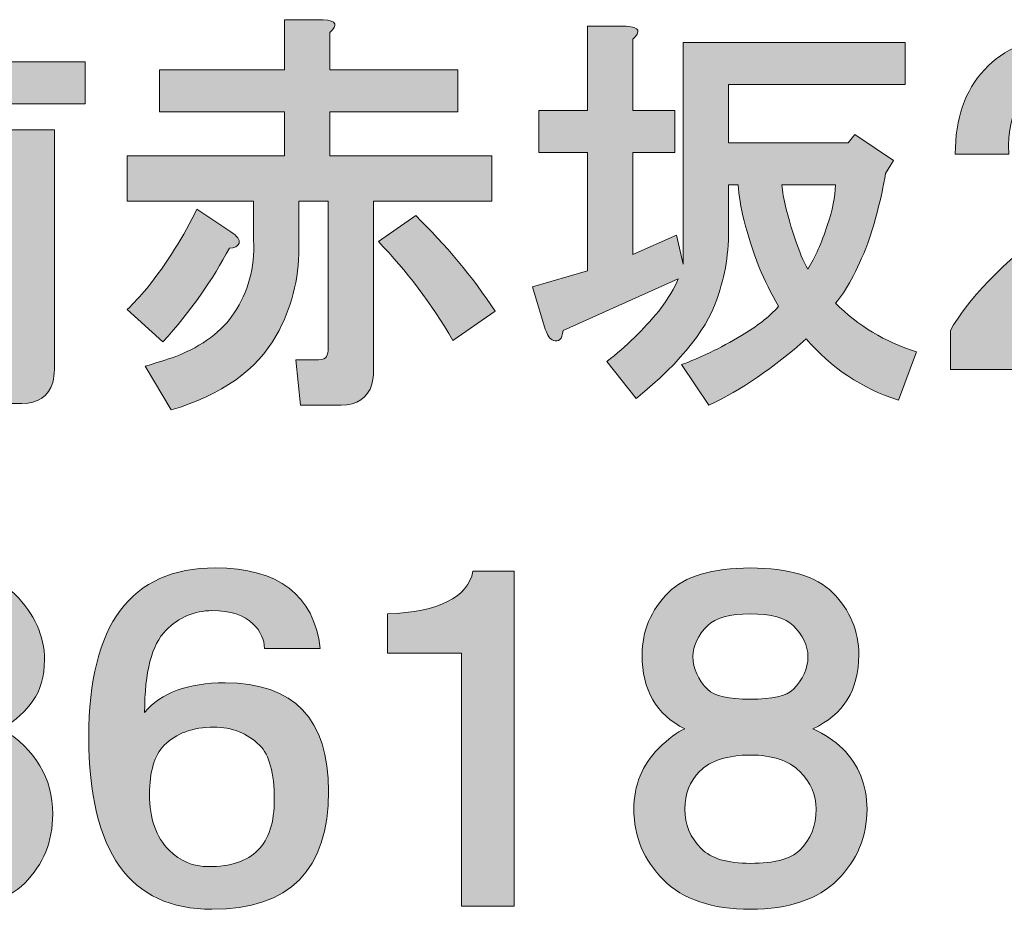
# Model space of a CAD drawing. Units: inches. Extents: x -90 to 300, y -20 to 317.
# Drawn here: x 264 to 273, y -12 to -4 of the extents above; entities that cross this region are included whole.
import ezdxf

# ---------------------------------------------------------------- set-up
doc = ezdxf.new("R2010")
doc.units = ezdxf.units.IN
doc.header["$MEASUREMENT"] = 0
doc.layers.add('フォーマット', color=7, linetype='Continuous')

# ---------------------------------------------------------------- blocks, each defined once
blk = doc.blocks.new('block 391')
at = {"layer": 'フォーマット'}
h = blk.add_hatch(color=7, dxfattribs=at)
h.dxf.hatch_style = 2
edge = h.paths.add_edge_path()
edge.add_spline(control_points=[(262.7433, -3.915), (262.7433, -3.915), (262.7433, -4.1693), (262.7433, -4.1693), (262.7433, -4.1693), (264.3139, -4.1693), (264.3139, -4.1693), (264.3139, -4.1693), (264.3139, -4.5582), (264.3139, -4.5582), (264.3139, -4.5582), (262.7433, -4.5582), (262.7433, -4.5582), (262.7433, -4.5582), (262.7433, -4.7976), (262.7433, -4.7976), (262.7433, -4.7976), (264.0301, -4.7976), (264.0301, -4.7976), (264.0301, -4.7976), (264.0301, -7.0118), (264.0301, -7.0118), (264.0301, -7.0514), (264.0245, -7.0914), (264.0149, -7.1313), (263.9749, -7.2609), (263.8805, -7.326), (263.7307, -7.326), (263.7307, -7.326), (263.3121, -7.326), (263.3121, -7.326), (263.3121, -7.326), (263.267, -6.9071), (263.267, -6.9071), (263.267, -6.9071), (263.5216, -6.9071), (263.5216, -6.9071), (263.5608, -6.9071), (263.586, -6.8971), (263.596, -6.8771), (263.606, -6.8571), (263.6111, -6.8323), (263.6111, -6.8023), (263.6111, -6.8023), (263.6111, -5.1866), (263.6111, -5.1866), (263.6111, -5.1866), (263.2521, -5.1866), (263.2521, -5.1866), (263.2521, -5.1866), (263.0723, -5.5308), (263.0723, -5.5308), (263.0723, -5.5308), (263.4313, -5.5308), (263.4313, -5.5308), (263.4313, -5.5308), (263.4313, -5.8897), (263.4313, -5.8897), (263.4313, -5.8897), (262.7433, -5.8897), (262.7433, -5.8897), (262.7433, -5.8897), (262.7433, -6.114), (262.7433, -6.114), (262.7433, -6.114), (263.4764, -6.114), (263.4764, -6.114), (263.4764, -6.114), (263.4764, -6.473), (263.4764, -6.473), (263.4764, -6.473), (262.7433, -6.473), (262.7433, -6.473), (262.7433, -6.473), (262.7433, -7.2213), (262.7433, -7.2213), (262.7433, -7.2213), (262.3247, -7.2213), (262.3247, -7.2213), (262.3247, -7.2213), (262.3247, -6.473), (262.3247, -6.473), (262.3247, -6.473), (261.5916, -6.473), (261.5916, -6.473), (261.5916, -6.473), (261.5916, -6.114), (261.5916, -6.114), (261.5916, -6.114), (262.3247, -6.114), (262.3247, -6.114), (262.3247, -6.114), (262.3247, -5.8897), (262.3247, -5.8897), (262.3247, -5.8897), (261.6516, -5.8897), (261.6516, -5.8897), (261.6516, -5.8897), (261.6516, -5.5308), (261.6516, -5.5308), (261.6516, -5.5308), (261.9802, -5.5308), (261.9802, -5.5308), (261.9802, -5.5308), (261.8159, -5.1866), (261.8159, -5.1866), (261.8159, -5.1866), (261.4569, -5.1866), (261.4569, -5.1866), (261.4569, -5.1866), (261.4569, -7.326), (261.4569, -7.326), (261.4569, -7.326), (261.038, -7.326), (261.038, -7.326), (261.038, -7.326), (261.038, -4.7976), (261.038, -4.7976), (261.038, -4.7976), (262.3247, -4.7976), (262.3247, -4.7976), (262.3247, -4.7976), (262.3247, -4.5582), (262.3247, -4.5582), (262.3247, -4.5582), (260.7689, -4.5582), (260.7689, -4.5582), (260.7689, -4.5582), (260.7689, -4.1693), (260.7689, -4.1693), (260.7689, -4.1693), (262.3247, -4.1693), (262.3247, -4.1693), (262.3247, -4.1693), (262.3247, -3.7955), (262.3247, -3.7955), (262.3247, -3.7955), (262.6837, -3.7955), (262.6837, -3.7955), (262.8033, -3.8055), (262.8229, -3.8454), (262.7433, -3.915)], knot_values=[0, 0, 0, 0, 1, 1, 1, 2, 2, 2, 3, 3, 3, 4, 4, 4, 5, 5, 5, 6, 6, 6, 7, 7, 7, 8, 8, 8, 9, 9, 9, 10, 10, 10, 11, 11, 11, 12, 12, 12, 13, 13, 13, 14, 14, 14, 15, 15, 15, 16, 16, 16, 17, 17, 17, 18, 18, 18, 19, 19, 19, 20, 20, 20, 21, 21, 21, 22, 22, 22, 23, 23, 23, 24, 24, 24, 25, 25, 25, 26, 26, 26, 27, 27, 27, 28, 28, 28, 29, 29, 29, 30, 30, 30, 31, 31, 31, 32, 32, 32, 33, 33, 33, 34, 34, 34, 35, 35, 35, 36, 36, 36, 37, 37, 37, 38, 38, 38, 39, 39, 39, 40, 40, 40, 41, 41, 41, 42, 42, 42, 43, 43, 43, 44, 44, 44, 45, 45, 45, 46, 46, 46, 47, 47, 47, 47], degree=3, periodic=1)
h.paths.add_polyline_path([(262.2496, -5.1866), (262.4143, -5.5308), (262.6534, -5.5308), (262.8181, -5.1866)])
h = blk.add_hatch(color=7, dxfattribs=at)
h.dxf.hatch_style = 2
edge = h.paths.add_edge_path()
edge.add_spline(control_points=[(266.5732, -3.9002), (266.5732, -3.9002), (266.5732, -4.244), (266.5732, -4.244), (266.5732, -4.244), (267.7549, -4.244), (267.7549, -4.244), (267.7549, -4.244), (267.7549, -4.633), (267.7549, -4.633), (267.7549, -4.633), (266.5732, -4.633), (266.5732, -4.633), (266.5732, -4.633), (266.5732, -5.0371), (266.5732, -5.0371), (266.5732, -5.0371), (268.0691, -5.0371), (268.0691, -5.0371), (268.0691, -5.0371), (268.0691, -5.456), (268.0691, -5.456), (268.0691, -5.456), (266.977, -5.456), (266.977, -5.456), (266.977, -5.456), (266.977, -7.0266), (266.977, -7.0266), (266.977, -7.0662), (266.9718, -7.1062), (266.9618, -7.1465), (266.9219, -7.2757), (266.8275, -7.3408), (266.678, -7.3408), (266.678, -7.3408), (266.3038, -7.3408), (266.3038, -7.3408), (266.3038, -7.3408), (266.259, -6.9219), (266.259, -6.9219), (266.259, -6.9219), (266.4685, -6.9219), (266.4685, -6.9219), (266.5081, -6.9219), (266.5333, -6.9122), (266.5432, -6.8919), (266.5532, -6.8723), (266.5581, -6.8471), (266.5581, -6.8172), (266.5581, -6.8172), (266.5581, -5.456), (266.5581, -5.456), (266.5581, -5.456), (266.2887, -5.456), (266.2887, -5.456), (266.2887, -5.456), (266.2887, -5.8897), (266.2887, -5.8897), (266.2887, -6.1791), (266.2191, -6.4485), (266.0792, -6.6976), (265.9, -7.0166), (265.5755, -7.2461), (265.107, -7.3856), (265.107, -7.3856), (264.8679, -6.9818), (264.8679, -6.9818), (264.9671, -6.9519), (265.0622, -6.9219), (265.1518, -6.8919), (265.4012, -6.7924), (265.5807, -6.6576), (265.6906, -6.4881), (265.8201, -6.2987), (265.8801, -6.0744), (265.8701, -5.815), (265.8701, -5.815), (265.8701, -5.456), (265.8701, -5.456), (265.8701, -5.456), (264.7032, -5.456), (264.7032, -5.456), (264.7032, -5.456), (264.7032, -5.0371), (264.7032, -5.0371), (264.7032, -5.0371), (266.1543, -5.0371), (266.1543, -5.0371), (266.1543, -5.0371), (266.1543, -4.633), (266.1543, -4.633), (266.1543, -4.633), (265.0023, -4.633), (265.0023, -4.633), (265.0023, -4.633), (265.0023, -4.244), (265.0023, -4.244), (265.0023, -4.244), (266.1543, -4.244), (266.1543, -4.244), (266.1543, -4.244), (266.1543, -3.7803), (266.1543, -3.7803), (266.1543, -3.7803), (266.5133, -3.7803), (266.5133, -3.7803), (266.6332, -3.7903), (266.6528, -3.8303), (266.5732, -3.9002)], knot_values=[0, 0, 0, 0, 1, 1, 1, 2, 2, 2, 3, 3, 3, 4, 4, 4, 5, 5, 5, 6, 6, 6, 7, 7, 7, 8, 8, 8, 9, 9, 9, 10, 10, 10, 11, 11, 11, 12, 12, 12, 13, 13, 13, 14, 14, 14, 15, 15, 15, 16, 16, 16, 17, 17, 17, 18, 18, 18, 19, 19, 19, 20, 20, 20, 21, 21, 21, 22, 22, 22, 23, 23, 23, 24, 24, 24, 25, 25, 25, 26, 26, 26, 27, 27, 27, 28, 28, 28, 29, 29, 29, 30, 30, 30, 31, 31, 31, 32, 32, 32, 33, 33, 33, 34, 34, 34, 35, 35, 35, 36, 36, 36, 36], degree=3, periodic=1)
edge = h.paths.add_edge_path()
edge.add_spline(control_points=[(265.7354, -5.8449), (265.7254, -5.8749), (265.6954, -5.8897), (265.6458, -5.8897), (265.4959, -6.1791), (265.2916, -6.4682), (265.0322, -6.7572), (265.0322, -6.7572), (264.7032, -6.4582), (264.7032, -6.4582), (264.7632, -6.3982), (264.8228, -6.3335), (264.8827, -6.2639), (265.0718, -6.0244), (265.2269, -5.7802), (265.3464, -5.5308), (265.3464, -5.5308), (265.6606, -5.7402), (265.6606, -5.7402), (265.7202, -5.7802), (265.745, -5.815), (265.7354, -5.8449)], knot_values=[0, 0, 0, 0, 1, 1, 1, 2, 2, 2, 3, 3, 3, 4, 4, 4, 5, 5, 5, 6, 6, 6, 7, 7, 7, 7], degree=3, periodic=1)
edge = h.paths.add_edge_path()
edge.add_spline(control_points=[(267.7101, -6.7424), (267.5103, -6.4034), (267.2812, -6.0992), (267.0218, -5.8298), (267.0218, -5.8298), (267.3659, -5.5904), (267.3659, -5.5904), (267.6453, -5.8598), (267.8896, -6.154), (268.0991, -6.473), (268.0991, -6.473), (267.7101, -6.7424), (267.7101, -6.7424)], knot_values=[0, 0, 0, 0, 1, 1, 1, 2, 2, 2, 3, 3, 3, 4, 4, 4, 4], degree=3, periodic=1)
h = blk.add_hatch(color=7, dxfattribs=at)
h.dxf.hatch_style = 2
edge = h.paths.add_edge_path()
edge.add_spline(control_points=[(269.3706, -3.9598), (269.3706, -3.9598), (269.3706, -4.6182), (269.3706, -4.6182), (269.3706, -4.6182), (269.7596, -4.6182), (269.7596, -4.6182), (269.7596, -4.6182), (269.7596, -5.0071), (269.7596, -5.0071), (269.7596, -5.0071), (269.3706, -5.0071), (269.3706, -5.0071), (269.3706, -5.0071), (269.3706, -5.9497), (269.3706, -5.9497), (269.3706, -5.9497), (269.7744, -5.7702), (269.7744, -5.7702), (269.7744, -5.7702), (269.8343, -6.0393), (269.8343, -6.0393), (269.8343, -6.0393), (269.8343, -3.9898), (269.8343, -3.9898), (269.8343, -3.9898), (271.8838, -3.9898), (271.8838, -3.9898), (271.8838, -3.9898), (271.8838, -4.3787), (271.8838, -4.3787), (271.8838, -4.3787), (270.2533, -4.3787), (270.2533, -4.3787), (270.2533, -4.3787), (270.2533, -4.9172), (270.2533, -4.9172), (270.2533, -4.9172), (271.3605, -4.9172), (271.3605, -4.9172), (271.3605, -4.9172), (271.4201, -4.8424), (271.4201, -4.8424), (271.4201, -4.8424), (271.7791, -5.0819), (271.7791, -5.0819), (271.7791, -5.0819), (271.7043, -5.2014), (271.7043, -5.2014), (271.6644, -5.4312), (271.6093, -5.6455), (271.5397, -5.8449), (271.4398, -6.1044), (271.3402, -6.2887), (271.2406, -6.3982), (271.4501, -6.6077), (271.6992, -6.7572), (271.9886, -6.8471), (271.9886, -6.8471), (271.8242, -7.296), (271.8242, -7.296), (271.4849, -7.1861), (271.2007, -6.9966), (270.9712, -6.7276), (270.6722, -6.9966), (270.3732, -7.2009), (270.0738, -7.3408), (270.0738, -7.3408), (269.8192, -6.9667), (269.8192, -6.9667), (269.9887, -6.9071), (270.1733, -6.8172), (270.3732, -6.6976), (270.5123, -6.6177), (270.6274, -6.5281), (270.717, -6.4282), (270.6474, -6.3087), (270.5874, -6.1888), (270.5375, -6.0692), (270.4179, -5.7502), (270.3528, -5.496), (270.3428, -5.3061), (270.3428, -5.3061), (270.2533, -5.3061), (270.2533, -5.3061), (270.2533, -5.3061), (270.2533, -5.6355), (270.2533, -5.6355), (270.2629, -5.8849), (270.2333, -6.1092), (270.1637, -6.3087), (270.0838, -6.6077), (269.8292, -6.9319), (269.4006, -7.2809), (269.4006, -7.2809), (269.1312, -6.937), (269.1312, -6.937), (269.3107, -6.7975), (269.4702, -6.6428), (269.6101, -6.473), (269.7, -6.3534), (269.7596, -6.2539), (269.7896, -6.174), (269.7896, -6.174), (268.7274, -6.6528), (268.7274, -6.6528), (268.7174, -6.7328), (268.6875, -6.7624), (268.6375, -6.7424), (268.6079, -6.7328), (268.5827, -6.6976), (268.5628, -6.6377), (268.5628, -6.6377), (268.4432, -6.2487), (268.4432, -6.2487), (268.4432, -6.2487), (268.9517, -6.0992), (268.9517, -6.0992), (268.9517, -6.0992), (268.9517, -5.0071), (268.9517, -5.0071), (268.9517, -5.0071), (268.5032, -5.0071), (268.5032, -5.0071), (268.5032, -5.0071), (268.5032, -4.6182), (268.5032, -4.6182), (268.5032, -4.6182), (268.9517, -4.6182), (268.9517, -4.6182), (268.9517, -4.6182), (268.9517, -3.8402), (268.9517, -3.8402), (268.9517, -3.8402), (269.3107, -3.8402), (269.3107, -3.8402), (269.4306, -3.8502), (269.4506, -3.8902), (269.3706, -3.9598)], knot_values=[0, 0, 0, 0, 1, 1, 1, 2, 2, 2, 3, 3, 3, 4, 4, 4, 5, 5, 5, 6, 6, 6, 7, 7, 7, 8, 8, 8, 9, 9, 9, 10, 10, 10, 11, 11, 11, 12, 12, 12, 13, 13, 13, 14, 14, 14, 15, 15, 15, 16, 16, 16, 17, 17, 17, 18, 18, 18, 19, 19, 19, 20, 20, 20, 21, 21, 21, 22, 22, 22, 23, 23, 23, 24, 24, 24, 25, 25, 25, 26, 26, 26, 27, 27, 27, 28, 28, 28, 29, 29, 29, 30, 30, 30, 31, 31, 31, 32, 32, 32, 33, 33, 33, 34, 34, 34, 35, 35, 35, 36, 36, 36, 37, 37, 37, 38, 38, 38, 39, 39, 39, 40, 40, 40, 41, 41, 41, 42, 42, 42, 43, 43, 43, 44, 44, 44, 45, 45, 45, 46, 46, 46, 46], degree=3, periodic=1)
edge = h.paths.add_edge_path()
edge.add_spline(control_points=[(270.747, -5.3061), (270.7569, -5.426), (270.7969, -5.5904), (270.8665, -5.7998), (270.9065, -5.9197), (270.9464, -6.0144), (270.9864, -6.084), (271.056, -5.9745), (271.1159, -5.8398), (271.1659, -5.6803), (271.2158, -5.5407), (271.2406, -5.416), (271.2406, -5.3061), (271.2406, -5.3061), (270.747, -5.3061), (270.747, -5.3061)], knot_values=[0, 0, 0, 0, 1, 1, 1, 2, 2, 2, 3, 3, 3, 4, 4, 4, 5, 5, 5, 5], degree=3, periodic=1)
h = blk.add_hatch(color=7, dxfattribs=at)
h.dxf.hatch_style = 2
edge = h.paths.add_edge_path()
edge.add_spline(control_points=[(274.098, -4.1844), (274.2775, -4.3339), (274.3722, -4.5386), (274.3822, -4.7976), (274.3922, -5.1566), (274.1728, -5.5008), (273.7239, -5.8298), (273.4248, -6.0492), (273.1506, -6.2935), (272.9012, -6.5629), (272.9012, -6.5629), (274.3674, -6.5629), (274.3674, -6.5629), (274.3674, -6.5629), (274.3674, -7.0118), (274.3674, -7.0118), (274.3674, -7.0118), (272.3028, -7.0118), (272.3028, -7.0118), (272.3028, -7.0118), (272.3028, -6.6528), (272.3028, -6.6528), (272.4526, -6.3734), (272.7765, -6.0393), (273.2753, -5.6503), (273.4848, -5.4808), (273.6391, -5.3313), (273.739, -5.2014), (273.8286, -5.0722), (273.8734, -4.9375), (273.8734, -4.7976), (273.8734, -4.6681), (273.8286, -4.5634), (273.739, -4.4834), (273.6391, -4.4039), (273.5144, -4.3639), (273.3649, -4.3639), (272.9959, -4.3639), (272.8212, -4.5834), (272.8412, -5.0219), (272.8412, -5.0219), (272.3479, -5.0219), (272.3479, -5.0219), (272.3479, -4.6929), (272.4375, -4.4338), (272.617, -4.244), (272.7964, -4.0449), (273.0459, -3.945), (273.3649, -3.945), (273.6639, -3.945), (273.9085, -4.0249), (274.098, -4.1844)], knot_values=[0, 0, 0, 0, 1, 1, 1, 2, 2, 2, 3, 3, 3, 4, 4, 4, 5, 5, 5, 6, 6, 6, 7, 7, 7, 8, 8, 8, 9, 9, 9, 10, 10, 10, 11, 11, 11, 12, 12, 12, 13, 13, 13, 14, 14, 14, 15, 15, 15, 16, 16, 16, 17, 17, 17, 17], degree=3, periodic=1)
at = {"layer": 'フォーマット', "lineweight": 0}
for points, knots in [([(262.7433, -3.915), (262.7433, -3.915), (262.7433, -4.1693), (262.7433, -4.1693), (262.7433, -4.1693), (264.3139, -4.1693), (264.3139, -4.1693), (264.3139, -4.1693), (264.3139, -4.5582), (264.3139, -4.5582), (264.3139, -4.5582), (262.7433, -4.5582), (262.7433, -4.5582), (262.7433, -4.5582), (262.7433, -4.7976), (262.7433, -4.7976), (262.7433, -4.7976), (264.0301, -4.7976), (264.0301, -4.7976), (264.0301, -4.7976), (264.0301, -7.0118), (264.0301, -7.0118), (264.0301, -7.0514), (264.0245, -7.0914), (264.0149, -7.1313), (263.9749, -7.2609), (263.8805, -7.326), (263.7307, -7.326), (263.7307, -7.326), (263.3121, -7.326), (263.3121, -7.326), (263.3121, -7.326), (263.267, -6.9071), (263.267, -6.9071), (263.267, -6.9071), (263.5216, -6.9071), (263.5216, -6.9071), (263.5608, -6.9071), (263.586, -6.8971), (263.596, -6.8771), (263.606, -6.8571), (263.6111, -6.8323), (263.6111, -6.8023), (263.6111, -6.8023), (263.6111, -5.1866), (263.6111, -5.1866), (263.6111, -5.1866), (263.2521, -5.1866), (263.2521, -5.1866), (263.2521, -5.1866), (263.0723, -5.5308), (263.0723, -5.5308), (263.0723, -5.5308), (263.4313, -5.5308), (263.4313, -5.5308), (263.4313, -5.5308), (263.4313, -5.8897), (263.4313, -5.8897), (263.4313, -5.8897), (262.7433, -5.8897), (262.7433, -5.8897), (262.7433, -5.8897), (262.7433, -6.114), (262.7433, -6.114), (262.7433, -6.114), (263.4764, -6.114), (263.4764, -6.114), (263.4764, -6.114), (263.4764, -6.473), (263.4764, -6.473), (263.4764, -6.473), (262.7433, -6.473), (262.7433, -6.473), (262.7433, -6.473), (262.7433, -7.2213), (262.7433, -7.2213), (262.7433, -7.2213), (262.3247, -7.2213), (262.3247, -7.2213), (262.3247, -7.2213), (262.3247, -6.473), (262.3247, -6.473), (262.3247, -6.473), (261.5916, -6.473), (261.5916, -6.473), (261.5916, -6.473), (261.5916, -6.114), (261.5916, -6.114), (261.5916, -6.114), (262.3247, -6.114), (262.3247, -6.114), (262.3247, -6.114), (262.3247, -5.8897), (262.3247, -5.8897), (262.3247, -5.8897), (261.6516, -5.8897), (261.6516, -5.8897), (261.6516, -5.8897), (261.6516, -5.5308), (261.6516, -5.5308), (261.6516, -5.5308), (261.9802, -5.5308), (261.9802, -5.5308), (261.9802, -5.5308), (261.8159, -5.1866), (261.8159, -5.1866), (261.8159, -5.1866), (261.4569, -5.1866), (261.4569, -5.1866), (261.4569, -5.1866), (261.4569, -7.326), (261.4569, -7.326), (261.4569, -7.326), (261.038, -7.326), (261.038, -7.326), (261.038, -7.326), (261.038, -4.7976), (261.038, -4.7976), (261.038, -4.7976), (262.3247, -4.7976), (262.3247, -4.7976), (262.3247, -4.7976), (262.3247, -4.5582), (262.3247, -4.5582), (262.3247, -4.5582), (260.7689, -4.5582), (260.7689, -4.5582), (260.7689, -4.5582), (260.7689, -4.1693), (260.7689, -4.1693), (260.7689, -4.1693), (262.3247, -4.1693), (262.3247, -4.1693), (262.3247, -4.1693), (262.3247, -3.7955), (262.3247, -3.7955), (262.3247, -3.7955), (262.6837, -3.7955), (262.6837, -3.7955), (262.8033, -3.8055), (262.8229, -3.8454), (262.7433, -3.915)], [0, 0, 0, 0, 1, 1, 1, 2, 2, 2, 3, 3, 3, 4, 4, 4, 5, 5, 5, 6, 6, 6, 7, 7, 7, 8, 8, 8, 9, 9, 9, 10, 10, 10, 11, 11, 11, 12, 12, 12, 13, 13, 13, 14, 14, 14, 15, 15, 15, 16, 16, 16, 17, 17, 17, 18, 18, 18, 19, 19, 19, 20, 20, 20, 21, 21, 21, 22, 22, 22, 23, 23, 23, 24, 24, 24, 25, 25, 25, 26, 26, 26, 27, 27, 27, 28, 28, 28, 29, 29, 29, 30, 30, 30, 31, 31, 31, 32, 32, 32, 33, 33, 33, 34, 34, 34, 35, 35, 35, 36, 36, 36, 37, 37, 37, 38, 38, 38, 39, 39, 39, 40, 40, 40, 41, 41, 41, 42, 42, 42, 43, 43, 43, 44, 44, 44, 45, 45, 45, 46, 46, 46, 47, 47, 47, 47]), ([(266.5732, -3.9002), (266.5732, -3.9002), (266.5732, -4.244), (266.5732, -4.244), (266.5732, -4.244), (267.7549, -4.244), (267.7549, -4.244), (267.7549, -4.244), (267.7549, -4.633), (267.7549, -4.633), (267.7549, -4.633), (266.5732, -4.633), (266.5732, -4.633), (266.5732, -4.633), (266.5732, -5.0371), (266.5732, -5.0371), (266.5732, -5.0371), (268.0691, -5.0371), (268.0691, -5.0371), (268.0691, -5.0371), (268.0691, -5.456), (268.0691, -5.456), (268.0691, -5.456), (266.977, -5.456), (266.977, -5.456), (266.977, -5.456), (266.977, -7.0266), (266.977, -7.0266), (266.977, -7.0662), (266.9718, -7.1062), (266.9618, -7.1465), (266.9219, -7.2757), (266.8275, -7.3408), (266.678, -7.3408), (266.678, -7.3408), (266.3038, -7.3408), (266.3038, -7.3408), (266.3038, -7.3408), (266.259, -6.9219), (266.259, -6.9219), (266.259, -6.9219), (266.4685, -6.9219), (266.4685, -6.9219), (266.5081, -6.9219), (266.5333, -6.9122), (266.5432, -6.8919), (266.5532, -6.8723), (266.5581, -6.8471), (266.5581, -6.8172), (266.5581, -6.8172), (266.5581, -5.456), (266.5581, -5.456), (266.5581, -5.456), (266.2887, -5.456), (266.2887, -5.456), (266.2887, -5.456), (266.2887, -5.8897), (266.2887, -5.8897), (266.2887, -6.1791), (266.2191, -6.4485), (266.0792, -6.6976), (265.9, -7.0166), (265.5755, -7.2461), (265.107, -7.3856), (265.107, -7.3856), (264.8679, -6.9818), (264.8679, -6.9818), (264.9671, -6.9519), (265.0622, -6.9219), (265.1518, -6.8919), (265.4012, -6.7924), (265.5807, -6.6576), (265.6906, -6.4881), (265.8201, -6.2987), (265.8801, -6.0744), (265.8701, -5.815), (265.8701, -5.815), (265.8701, -5.456), (265.8701, -5.456), (265.8701, -5.456), (264.7032, -5.456), (264.7032, -5.456), (264.7032, -5.456), (264.7032, -5.0371), (264.7032, -5.0371), (264.7032, -5.0371), (266.1543, -5.0371), (266.1543, -5.0371), (266.1543, -5.0371), (266.1543, -4.633), (266.1543, -4.633), (266.1543, -4.633), (265.0023, -4.633), (265.0023, -4.633), (265.0023, -4.633), (265.0023, -4.244), (265.0023, -4.244), (265.0023, -4.244), (266.1543, -4.244), (266.1543, -4.244), (266.1543, -4.244), (266.1543, -3.7803), (266.1543, -3.7803), (266.1543, -3.7803), (266.5133, -3.7803), (266.5133, -3.7803), (266.6332, -3.7903), (266.6528, -3.8303), (266.5732, -3.9002)], [0, 0, 0, 0, 1, 1, 1, 2, 2, 2, 3, 3, 3, 4, 4, 4, 5, 5, 5, 6, 6, 6, 7, 7, 7, 8, 8, 8, 9, 9, 9, 10, 10, 10, 11, 11, 11, 12, 12, 12, 13, 13, 13, 14, 14, 14, 15, 15, 15, 16, 16, 16, 17, 17, 17, 18, 18, 18, 19, 19, 19, 20, 20, 20, 21, 21, 21, 22, 22, 22, 23, 23, 23, 24, 24, 24, 25, 25, 25, 26, 26, 26, 27, 27, 27, 28, 28, 28, 29, 29, 29, 30, 30, 30, 31, 31, 31, 32, 32, 32, 33, 33, 33, 34, 34, 34, 35, 35, 35, 36, 36, 36, 36]), ([(269.3706, -3.9598), (269.3706, -3.9598), (269.3706, -4.6182), (269.3706, -4.6182), (269.3706, -4.6182), (269.7596, -4.6182), (269.7596, -4.6182), (269.7596, -4.6182), (269.7596, -5.0071), (269.7596, -5.0071), (269.7596, -5.0071), (269.3706, -5.0071), (269.3706, -5.0071), (269.3706, -5.0071), (269.3706, -5.9497), (269.3706, -5.9497), (269.3706, -5.9497), (269.7744, -5.7702), (269.7744, -5.7702), (269.7744, -5.7702), (269.8343, -6.0393), (269.8343, -6.0393), (269.8343, -6.0393), (269.8343, -3.9898), (269.8343, -3.9898), (269.8343, -3.9898), (271.8838, -3.9898), (271.8838, -3.9898), (271.8838, -3.9898), (271.8838, -4.3787), (271.8838, -4.3787), (271.8838, -4.3787), (270.2533, -4.3787), (270.2533, -4.3787), (270.2533, -4.3787), (270.2533, -4.9172), (270.2533, -4.9172), (270.2533, -4.9172), (271.3605, -4.9172), (271.3605, -4.9172), (271.3605, -4.9172), (271.4201, -4.8424), (271.4201, -4.8424), (271.4201, -4.8424), (271.7791, -5.0819), (271.7791, -5.0819), (271.7791, -5.0819), (271.7043, -5.2014), (271.7043, -5.2014), (271.6644, -5.4312), (271.6093, -5.6455), (271.5397, -5.8449), (271.4398, -6.1044), (271.3402, -6.2887), (271.2406, -6.3982), (271.4501, -6.6077), (271.6992, -6.7572), (271.9886, -6.8471), (271.9886, -6.8471), (271.8242, -7.296), (271.8242, -7.296), (271.4849, -7.1861), (271.2007, -6.9966), (270.9712, -6.7276), (270.6722, -6.9966), (270.3732, -7.2009), (270.0738, -7.3408), (270.0738, -7.3408), (269.8192, -6.9667), (269.8192, -6.9667), (269.9887, -6.9071), (270.1733, -6.8172), (270.3732, -6.6976), (270.5123, -6.6177), (270.6274, -6.5281), (270.717, -6.4282), (270.6474, -6.3087), (270.5874, -6.1888), (270.5375, -6.0692), (270.4179, -5.7502), (270.3528, -5.496), (270.3428, -5.3061), (270.3428, -5.3061), (270.2533, -5.3061), (270.2533, -5.3061), (270.2533, -5.3061), (270.2533, -5.6355), (270.2533, -5.6355), (270.2629, -5.8849), (270.2333, -6.1092), (270.1637, -6.3087), (270.0838, -6.6077), (269.8292, -6.9319), (269.4006, -7.2809), (269.4006, -7.2809), (269.1312, -6.937), (269.1312, -6.937), (269.3107, -6.7975), (269.4702, -6.6428), (269.6101, -6.473), (269.7, -6.3534), (269.7596, -6.2539), (269.7896, -6.174), (269.7896, -6.174), (268.7274, -6.6528), (268.7274, -6.6528), (268.7174, -6.7328), (268.6875, -6.7624), (268.6375, -6.7424), (268.6079, -6.7328), (268.5827, -6.6976), (268.5628, -6.6377), (268.5628, -6.6377), (268.4432, -6.2487), (268.4432, -6.2487), (268.4432, -6.2487), (268.9517, -6.0992), (268.9517, -6.0992), (268.9517, -6.0992), (268.9517, -5.0071), (268.9517, -5.0071), (268.9517, -5.0071), (268.5032, -5.0071), (268.5032, -5.0071), (268.5032, -5.0071), (268.5032, -4.6182), (268.5032, -4.6182), (268.5032, -4.6182), (268.9517, -4.6182), (268.9517, -4.6182), (268.9517, -4.6182), (268.9517, -3.8402), (268.9517, -3.8402), (268.9517, -3.8402), (269.3107, -3.8402), (269.3107, -3.8402), (269.4306, -3.8502), (269.4506, -3.8902), (269.3706, -3.9598)], [0, 0, 0, 0, 1, 1, 1, 2, 2, 2, 3, 3, 3, 4, 4, 4, 5, 5, 5, 6, 6, 6, 7, 7, 7, 8, 8, 8, 9, 9, 9, 10, 10, 10, 11, 11, 11, 12, 12, 12, 13, 13, 13, 14, 14, 14, 15, 15, 15, 16, 16, 16, 17, 17, 17, 18, 18, 18, 19, 19, 19, 20, 20, 20, 21, 21, 21, 22, 22, 22, 23, 23, 23, 24, 24, 24, 25, 25, 25, 26, 26, 26, 27, 27, 27, 28, 28, 28, 29, 29, 29, 30, 30, 30, 31, 31, 31, 32, 32, 32, 33, 33, 33, 34, 34, 34, 35, 35, 35, 36, 36, 36, 37, 37, 37, 38, 38, 38, 39, 39, 39, 40, 40, 40, 41, 41, 41, 42, 42, 42, 43, 43, 43, 44, 44, 44, 45, 45, 45, 46, 46, 46, 46]), ([(274.098, -4.1844), (274.2775, -4.3339), (274.3722, -4.5386), (274.3822, -4.7976), (274.3922, -5.1566), (274.1728, -5.5008), (273.7239, -5.8298), (273.4248, -6.0492), (273.1506, -6.2935), (272.9012, -6.5629), (272.9012, -6.5629), (274.3674, -6.5629), (274.3674, -6.5629), (274.3674, -6.5629), (274.3674, -7.0118), (274.3674, -7.0118), (274.3674, -7.0118), (272.3028, -7.0118), (272.3028, -7.0118), (272.3028, -7.0118), (272.3028, -6.6528), (272.3028, -6.6528), (272.4526, -6.3734), (272.7765, -6.0393), (273.2753, -5.6503), (273.4848, -5.4808), (273.6391, -5.3313), (273.739, -5.2014), (273.8286, -5.0722), (273.8734, -4.9375), (273.8734, -4.7976), (273.8734, -4.6681), (273.8286, -4.5634), (273.739, -4.4834), (273.6391, -4.4039), (273.5144, -4.3639), (273.3649, -4.3639), (272.9959, -4.3639), (272.8212, -4.5834), (272.8412, -5.0219), (272.8412, -5.0219), (272.3479, -5.0219), (272.3479, -5.0219), (272.3479, -4.6929), (272.4375, -4.4338), (272.617, -4.244), (272.7964, -4.0449), (273.0459, -3.945), (273.3649, -3.945), (273.6639, -3.945), (273.9085, -4.0249), (274.098, -4.1844)], [0, 0, 0, 0, 1, 1, 1, 2, 2, 2, 3, 3, 3, 4, 4, 4, 5, 5, 5, 6, 6, 6, 7, 7, 7, 8, 8, 8, 9, 9, 9, 10, 10, 10, 11, 11, 11, 12, 12, 12, 13, 13, 13, 14, 14, 14, 15, 15, 15, 16, 16, 16, 17, 17, 17, 17]), ([(270.747, -5.3061), (270.7569, -5.426), (270.7969, -5.5904), (270.8665, -5.7998), (270.9065, -5.9197), (270.9464, -6.0144), (270.9864, -6.084), (271.056, -5.9745), (271.1159, -5.8398), (271.1659, -5.6803), (271.2158, -5.5407), (271.2406, -5.416), (271.2406, -5.3061), (271.2406, -5.3061), (270.747, -5.3061), (270.747, -5.3061)], [0, 0, 0, 0, 1, 1, 1, 2, 2, 2, 3, 3, 3, 4, 4, 4, 5, 5, 5, 5]), ([(265.7354, -5.8449), (265.7254, -5.8749), (265.6954, -5.8897), (265.6458, -5.8897), (265.4959, -6.1791), (265.2916, -6.4682), (265.0322, -6.7572), (265.0322, -6.7572), (264.7032, -6.4582), (264.7032, -6.4582), (264.7632, -6.3982), (264.8228, -6.3335), (264.8827, -6.2639), (265.0718, -6.0244), (265.2269, -5.7802), (265.3464, -5.5308), (265.3464, -5.5308), (265.6606, -5.7402), (265.6606, -5.7402), (265.7202, -5.7802), (265.745, -5.815), (265.7354, -5.8449)], [0, 0, 0, 0, 1, 1, 1, 2, 2, 2, 3, 3, 3, 4, 4, 4, 5, 5, 5, 6, 6, 6, 7, 7, 7, 7]), ([(267.7101, -6.7424), (267.5103, -6.4034), (267.2812, -6.0992), (267.0218, -5.8298), (267.0218, -5.8298), (267.3659, -5.5904), (267.3659, -5.5904), (267.6453, -5.8598), (267.8896, -6.154), (268.0991, -6.473), (268.0991, -6.473), (267.7101, -6.7424), (267.7101, -6.7424)], [0, 0, 0, 0, 1, 1, 1, 2, 2, 2, 3, 3, 3, 4, 4, 4, 4])]:
    blk.add_open_spline(points, degree=3, knots=knots, dxfattribs=at)
blk = doc.blocks.new('block 390')
at = {"layer": 'フォーマット'}
blk.add_blockref('block 391', (0, 0), dxfattribs=at)
blk = doc.blocks.new('block 389')
at = {"layer": 'フォーマット'}
blk.add_blockref('block 390', (0, 0), dxfattribs=at)
blk = doc.blocks.new('block 388')
at = {"layer": 'フォーマット'}
blk.add_blockref('block 389', (0, 0), dxfattribs=at)
blk = doc.blocks.new('block 387')
at = {"layer": 'フォーマット'}
blk.add_blockref('block 388', (0, 0), dxfattribs=at)
blk = doc.blocks.new('block 401')
at = {"layer": 'フォーマット'}
h = blk.add_hatch(color=7, dxfattribs=at)
h.dxf.hatch_style = 2
edge = h.paths.add_edge_path()
edge.add_spline(control_points=[(263.8326, -10.0731), (263.772, -10.1641), (263.6759, -10.2502), (263.5446, -10.3308), (263.8578, -10.523), (264.0145, -10.7856), (264.0145, -11.119), (264.0145, -11.3719), (263.9288, -11.5841), (263.7569, -11.7557), (263.5953, -11.9173), (263.3324, -11.9982), (262.9686, -11.9982), (262.251, -11.9982), (261.872, -11.6496), (261.8317, -10.9523), (261.8317, -10.9523), (262.3471, -10.9523), (262.3471, -10.9523), (262.3471, -11.3767), (262.5542, -11.589), (262.9686, -11.589), (263.1808, -11.589), (263.3324, -11.5435), (263.4234, -11.4525), (263.5043, -11.3719), (263.5446, -11.2606), (263.5446, -11.119), (263.5446, -10.9675), (263.4992, -10.8462), (263.4082, -10.7552), (263.277, -10.624), (263.0444, -10.5634), (262.7109, -10.5733), (262.7109, -10.5733), (262.7109, -10.1186), (262.7109, -10.1186), (263.206, -10.1792), (263.4537, -10.0428), (263.4537, -9.7093), (263.4537, -9.4165), (263.277, -9.2697), (262.9231, -9.2697), (262.5593, -9.2697), (262.3926, -9.4468), (262.4229, -9.8003), (262.4229, -9.8003), (261.9075, -9.8003), (261.9075, -9.8003), (261.9279, -9.5074), (262.0236, -9.2749), (262.1955, -9.103), (262.3674, -8.9314), (262.5996, -8.8453), (262.8928, -8.8453), (263.2466, -8.8453), (263.5043, -8.9262), (263.6659, -9.0878), (263.8478, -9.2697), (263.9388, -9.4719), (263.9388, -9.6942), (263.9388, -9.8457), (263.9033, -9.9722), (263.8326, -10.0731)], knot_values=[0, 0, 0, 0, 1, 1, 1, 2, 2, 2, 3, 3, 3, 4, 4, 4, 5, 5, 5, 6, 6, 6, 7, 7, 7, 8, 8, 8, 9, 9, 9, 10, 10, 10, 11, 11, 11, 12, 12, 12, 13, 13, 13, 14, 14, 14, 15, 15, 15, 16, 16, 16, 17, 17, 17, 18, 18, 18, 19, 19, 19, 20, 20, 20, 21, 21, 21, 21], degree=3, periodic=1)
h = blk.add_hatch(color=7, dxfattribs=at)
h.dxf.hatch_style = 2
edge = h.paths.add_edge_path()
edge.add_spline(control_points=[(266.4854, -9.588), (266.4854, -9.588), (265.97, -9.588), (265.97, -9.588), (265.97, -9.5074), (265.9345, -9.4316), (265.8639, -9.3607), (265.7829, -9.2801), (265.6568, -9.2394), (265.4849, -9.2394), (265.3233, -9.2394), (265.1817, -9.3), (265.0605, -9.4213), (264.9292, -9.5529), (264.8634, -9.8054), (264.8634, -10.1792), (265.015, -9.9973), (265.2627, -9.9064), (265.6062, -9.9064), (266.2428, -9.9064), (266.5612, -10.2399), (266.5612, -10.9068), (266.5612, -11.6344), (266.2025, -11.9982), (265.4849, -11.9982), (264.727, -11.9982), (264.348, -11.4677), (264.348, -10.4066), (264.348, -9.3658), (264.737, -8.8453), (265.5152, -8.8453), (266.1012, -8.8453), (266.4247, -9.093), (266.4854, -9.588)], knot_values=[0, 0, 0, 0, 1, 1, 1, 2, 2, 2, 3, 3, 3, 4, 4, 4, 5, 5, 5, 6, 6, 6, 7, 7, 7, 8, 8, 8, 9, 9, 9, 10, 10, 10, 11, 11, 11, 11], degree=3, periodic=1)
edge = h.paths.add_edge_path()
edge.add_spline(control_points=[(265.0453, -10.4824), (264.9544, -10.5733), (264.9089, -10.7249), (264.9089, -10.9371), (264.9089, -11.1597), (264.9695, -11.3313), (265.0908, -11.4525), (265.1917, -11.5538), (265.313, -11.6041), (265.4546, -11.6041), (265.6568, -11.6041), (265.8084, -11.5538), (265.9094, -11.4525), (266.0103, -11.3516), (266.0609, -11.1948), (266.0609, -10.9826), (266.0609, -10.7401), (266.0155, -10.5733), (265.9245, -10.4824), (265.8132, -10.3715), (265.672, -10.3156), (265.5001, -10.3156), (265.3082, -10.3156), (265.1566, -10.3715), (265.0453, -10.4824)], knot_values=[0, 0, 0, 0, 1, 1, 1, 2, 2, 2, 3, 3, 3, 4, 4, 4, 5, 5, 5, 6, 6, 6, 7, 7, 7, 8, 8, 8, 8], degree=3, periodic=1)
h = blk.add_hatch(color=7, dxfattribs=at)
h.dxf.hatch_style = 2
edge = h.paths.add_edge_path()
edge.add_spline(control_points=[(268.2741, -11.9679), (268.2741, -11.9679), (267.789, -11.9679), (267.789, -11.9679), (267.789, -11.9679), (267.789, -9.6335), (267.789, -9.6335), (267.789, -9.6335), (267.1069, -9.6335), (267.1069, -9.6335), (267.1069, -9.6335), (267.1069, -9.2697), (267.1069, -9.2697), (267.5819, -9.2497), (267.8445, -9.1181), (267.8951, -8.8756), (267.8951, -8.8756), (268.2741, -8.8756), (268.2741, -8.8756), (268.2741, -8.8756), (268.2741, -11.9679), (268.2741, -11.9679)], knot_values=[0, 0, 0, 0, 1, 1, 1, 2, 2, 2, 3, 3, 3, 4, 4, 4, 5, 5, 5, 6, 6, 6, 7, 7, 7, 7], degree=3, periodic=1)
h = blk.add_hatch(color=7, dxfattribs=at)
h.dxf.hatch_style = 2
edge = h.paths.add_edge_path()
edge.add_spline(control_points=[(271.2148, -9.0727), (271.3764, -9.2346), (271.4573, -9.4265), (271.4573, -9.6487), (271.4573, -9.9722), (271.3157, -10.1995), (271.0329, -10.3308), (271.1442, -10.3815), (271.2351, -10.4421), (271.3057, -10.5127), (271.4573, -10.6643), (271.5331, -10.8514), (271.5331, -11.0736), (271.5331, -11.3264), (271.4422, -11.5435), (271.2603, -11.7254), (271.0784, -11.9073), (270.8107, -11.9982), (270.4569, -11.9982), (270.1031, -11.9982), (269.8354, -11.9073), (269.6535, -11.7254), (269.4716, -11.5435), (269.3806, -11.3264), (269.3806, -11.0736), (269.3806, -10.8514), (269.4564, -10.6643), (269.608, -10.5127), (269.699, -10.4218), (269.7799, -10.3611), (269.8505, -10.3308), (269.5877, -10.1995), (269.4564, -9.9722), (269.4564, -9.6487), (269.4564, -9.4265), (269.5374, -9.2346), (269.699, -9.0727), (269.8505, -8.9211), (270.1031, -8.8453), (270.4569, -8.8453), (270.8107, -8.8453), (271.0632, -8.9211), (271.2148, -9.0727)], knot_values=[0, 0, 0, 0, 1, 1, 1, 2, 2, 2, 3, 3, 3, 4, 4, 4, 5, 5, 5, 6, 6, 6, 7, 7, 7, 8, 8, 8, 9, 9, 9, 10, 10, 10, 11, 11, 11, 12, 12, 12, 13, 13, 13, 14, 14, 14, 14], degree=3, periodic=1)
edge = h.paths.add_edge_path()
edge.add_spline(control_points=[(270.0021, -11.4374), (270.0931, -11.5283), (270.2447, -11.5738), (270.4569, -11.5738), (270.6791, -11.5738), (270.8307, -11.5335), (270.9116, -11.4525), (271.0126, -11.3516), (271.0632, -11.2252), (271.0632, -11.0736), (271.0632, -10.9423), (271.0126, -10.8262), (270.9116, -10.7249), (270.8107, -10.624), (270.6591, -10.5733), (270.4569, -10.5733), (270.2447, -10.5733), (270.0879, -10.624), (269.987, -10.7249), (269.896, -10.8159), (269.8505, -10.9323), (269.8505, -11.0736), (269.8505, -11.2152), (269.9012, -11.3364), (270.0021, -11.4374)], knot_values=[0, 0, 0, 0, 1, 1, 1, 2, 2, 2, 3, 3, 3, 4, 4, 4, 5, 5, 5, 6, 6, 6, 7, 7, 7, 8, 8, 8, 8], degree=3, periodic=1)
edge = h.paths.add_edge_path()
edge.add_spline(control_points=[(270.851, -9.3758), (270.7804, -9.3052), (270.6488, -9.2697), (270.4569, -9.2697), (270.265, -9.2697), (270.1334, -9.3052), (270.0628, -9.3758), (269.9718, -9.4668), (269.9263, -9.5629), (269.9263, -9.6638), (269.9263, -9.7751), (269.9718, -9.8761), (270.0628, -9.967), (270.1234, -10.0276), (270.2546, -10.058), (270.4569, -10.058), (270.6591, -10.058), (270.7904, -10.0276), (270.851, -9.967), (270.9419, -9.8761), (270.9874, -9.7751), (270.9874, -9.6638), (270.9874, -9.5629), (270.9419, -9.4668), (270.851, -9.3758)], knot_values=[0, 0, 0, 0, 1, 1, 1, 2, 2, 2, 3, 3, 3, 4, 4, 4, 5, 5, 5, 6, 6, 6, 7, 7, 7, 8, 8, 8, 8], degree=3, periodic=1)
at = {"layer": 'フォーマット', "lineweight": 0}
for points, knots in [([(263.8326, -10.0731), (263.772, -10.1641), (263.6759, -10.2502), (263.5446, -10.3308), (263.8578, -10.523), (264.0145, -10.7856), (264.0145, -11.119), (264.0145, -11.3719), (263.9288, -11.5841), (263.7569, -11.7557), (263.5953, -11.9173), (263.3324, -11.9982), (262.9686, -11.9982), (262.251, -11.9982), (261.872, -11.6496), (261.8317, -10.9523), (261.8317, -10.9523), (262.3471, -10.9523), (262.3471, -10.9523), (262.3471, -11.3767), (262.5542, -11.589), (262.9686, -11.589), (263.1808, -11.589), (263.3324, -11.5435), (263.4234, -11.4525), (263.5043, -11.3719), (263.5446, -11.2606), (263.5446, -11.119), (263.5446, -10.9675), (263.4992, -10.8462), (263.4082, -10.7552), (263.277, -10.624), (263.0444, -10.5634), (262.7109, -10.5733), (262.7109, -10.5733), (262.7109, -10.1186), (262.7109, -10.1186), (263.206, -10.1792), (263.4537, -10.0428), (263.4537, -9.7093), (263.4537, -9.4165), (263.277, -9.2697), (262.9231, -9.2697), (262.5593, -9.2697), (262.3926, -9.4468), (262.4229, -9.8003), (262.4229, -9.8003), (261.9075, -9.8003), (261.9075, -9.8003), (261.9279, -9.5074), (262.0236, -9.2749), (262.1955, -9.103), (262.3674, -8.9314), (262.5996, -8.8453), (262.8928, -8.8453), (263.2466, -8.8453), (263.5043, -8.9262), (263.6659, -9.0878), (263.8478, -9.2697), (263.9388, -9.4719), (263.9388, -9.6942), (263.9388, -9.8457), (263.9033, -9.9722), (263.8326, -10.0731)], [0, 0, 0, 0, 1, 1, 1, 2, 2, 2, 3, 3, 3, 4, 4, 4, 5, 5, 5, 6, 6, 6, 7, 7, 7, 8, 8, 8, 9, 9, 9, 10, 10, 10, 11, 11, 11, 12, 12, 12, 13, 13, 13, 14, 14, 14, 15, 15, 15, 16, 16, 16, 17, 17, 17, 18, 18, 18, 19, 19, 19, 20, 20, 20, 21, 21, 21, 21]), ([(266.4854, -9.588), (266.4854, -9.588), (265.97, -9.588), (265.97, -9.588), (265.97, -9.5074), (265.9345, -9.4316), (265.8639, -9.3607), (265.7829, -9.2801), (265.6568, -9.2394), (265.4849, -9.2394), (265.3233, -9.2394), (265.1817, -9.3), (265.0605, -9.4213), (264.9292, -9.5529), (264.8634, -9.8054), (264.8634, -10.1792), (265.015, -9.9973), (265.2627, -9.9064), (265.6062, -9.9064), (266.2428, -9.9064), (266.5612, -10.2399), (266.5612, -10.9068), (266.5612, -11.6344), (266.2025, -11.9982), (265.4849, -11.9982), (264.727, -11.9982), (264.348, -11.4677), (264.348, -10.4066), (264.348, -9.3658), (264.737, -8.8453), (265.5152, -8.8453), (266.1012, -8.8453), (266.4247, -9.093), (266.4854, -9.588)], [0, 0, 0, 0, 1, 1, 1, 2, 2, 2, 3, 3, 3, 4, 4, 4, 5, 5, 5, 6, 6, 6, 7, 7, 7, 8, 8, 8, 9, 9, 9, 10, 10, 10, 11, 11, 11, 11]), ([(268.2741, -11.9679), (268.2741, -11.9679), (267.789, -11.9679), (267.789, -11.9679), (267.789, -11.9679), (267.789, -9.6335), (267.789, -9.6335), (267.789, -9.6335), (267.1069, -9.6335), (267.1069, -9.6335), (267.1069, -9.6335), (267.1069, -9.2697), (267.1069, -9.2697), (267.5819, -9.2497), (267.8445, -9.1181), (267.8951, -8.8756), (267.8951, -8.8756), (268.2741, -8.8756), (268.2741, -8.8756), (268.2741, -8.8756), (268.2741, -11.9679), (268.2741, -11.9679)], [0, 0, 0, 0, 1, 1, 1, 2, 2, 2, 3, 3, 3, 4, 4, 4, 5, 5, 5, 6, 6, 6, 7, 7, 7, 7]), ([(271.2148, -9.0727), (271.3764, -9.2346), (271.4573, -9.4265), (271.4573, -9.6487), (271.4573, -9.9722), (271.3157, -10.1995), (271.0329, -10.3308), (271.1442, -10.3815), (271.2351, -10.4421), (271.3057, -10.5127), (271.4573, -10.6643), (271.5331, -10.8514), (271.5331, -11.0736), (271.5331, -11.3264), (271.4422, -11.5435), (271.2603, -11.7254), (271.0784, -11.9073), (270.8107, -11.9982), (270.4569, -11.9982), (270.1031, -11.9982), (269.8354, -11.9073), (269.6535, -11.7254), (269.4716, -11.5435), (269.3806, -11.3264), (269.3806, -11.0736), (269.3806, -10.8514), (269.4564, -10.6643), (269.608, -10.5127), (269.699, -10.4218), (269.7799, -10.3611), (269.8505, -10.3308), (269.5877, -10.1995), (269.4564, -9.9722), (269.4564, -9.6487), (269.4564, -9.4265), (269.5374, -9.2346), (269.699, -9.0727), (269.8505, -8.9211), (270.1031, -8.8453), (270.4569, -8.8453), (270.8107, -8.8453), (271.0632, -8.9211), (271.2148, -9.0727)], [0, 0, 0, 0, 1, 1, 1, 2, 2, 2, 3, 3, 3, 4, 4, 4, 5, 5, 5, 6, 6, 6, 7, 7, 7, 8, 8, 8, 9, 9, 9, 10, 10, 10, 11, 11, 11, 12, 12, 12, 13, 13, 13, 14, 14, 14, 14]), ([(270.851, -9.3758), (270.7804, -9.3052), (270.6488, -9.2697), (270.4569, -9.2697), (270.265, -9.2697), (270.1334, -9.3052), (270.0628, -9.3758), (269.9718, -9.4668), (269.9263, -9.5629), (269.9263, -9.6638), (269.9263, -9.7751), (269.9718, -9.8761), (270.0628, -9.967), (270.1234, -10.0276), (270.2546, -10.058), (270.4569, -10.058), (270.6591, -10.058), (270.7904, -10.0276), (270.851, -9.967), (270.9419, -9.8761), (270.9874, -9.7751), (270.9874, -9.6638), (270.9874, -9.5629), (270.9419, -9.4668), (270.851, -9.3758)], [0, 0, 0, 0, 1, 1, 1, 2, 2, 2, 3, 3, 3, 4, 4, 4, 5, 5, 5, 6, 6, 6, 7, 7, 7, 8, 8, 8, 8]), ([(265.0453, -10.4824), (264.9544, -10.5733), (264.9089, -10.7249), (264.9089, -10.9371), (264.9089, -11.1597), (264.9695, -11.3313), (265.0908, -11.4525), (265.1917, -11.5538), (265.313, -11.6041), (265.4546, -11.6041), (265.6568, -11.6041), (265.8084, -11.5538), (265.9094, -11.4525), (266.0103, -11.3516), (266.0609, -11.1948), (266.0609, -10.9826), (266.0609, -10.7401), (266.0155, -10.5733), (265.9245, -10.4824), (265.8132, -10.3715), (265.672, -10.3156), (265.5001, -10.3156), (265.3082, -10.3156), (265.1566, -10.3715), (265.0453, -10.4824)], [0, 0, 0, 0, 1, 1, 1, 2, 2, 2, 3, 3, 3, 4, 4, 4, 5, 5, 5, 6, 6, 6, 7, 7, 7, 8, 8, 8, 8]), ([(270.0021, -11.4374), (270.0931, -11.5283), (270.2447, -11.5738), (270.4569, -11.5738), (270.6791, -11.5738), (270.8307, -11.5335), (270.9116, -11.4525), (271.0126, -11.3516), (271.0632, -11.2252), (271.0632, -11.0736), (271.0632, -10.9423), (271.0126, -10.8262), (270.9116, -10.7249), (270.8107, -10.624), (270.6591, -10.5733), (270.4569, -10.5733), (270.2447, -10.5733), (270.0879, -10.624), (269.987, -10.7249), (269.896, -10.8159), (269.8505, -10.9323), (269.8505, -11.0736), (269.8505, -11.2152), (269.9012, -11.3364), (270.0021, -11.4374)], [0, 0, 0, 0, 1, 1, 1, 2, 2, 2, 3, 3, 3, 4, 4, 4, 5, 5, 5, 6, 6, 6, 7, 7, 7, 8, 8, 8, 8])]:
    blk.add_open_spline(points, degree=3, knots=knots, dxfattribs=at)
blk = doc.blocks.new('block 400')
at = {"layer": 'フォーマット'}
blk.add_blockref('block 401', (0, 0), dxfattribs=at)
blk = doc.blocks.new('block 399')
at = {"layer": 'フォーマット'}
blk.add_blockref('block 400', (0, 0), dxfattribs=at)
blk = doc.blocks.new('block 398')
at = {"layer": 'フォーマット'}
blk.add_blockref('block 399', (0, 0), dxfattribs=at)
blk = doc.blocks.new('block 397')
at = {"layer": 'フォーマット'}
blk.add_blockref('block 398', (0, 0), dxfattribs=at)

msp = doc.modelspace()

# ---------------------------------------------------------------- block references
at = {"layer": 'フォーマット'}
for name in ['block 387', 'block 397']:
    msp.add_blockref(name, (0, 0), dxfattribs=at)

doc.saveas('drawing.dxf')
